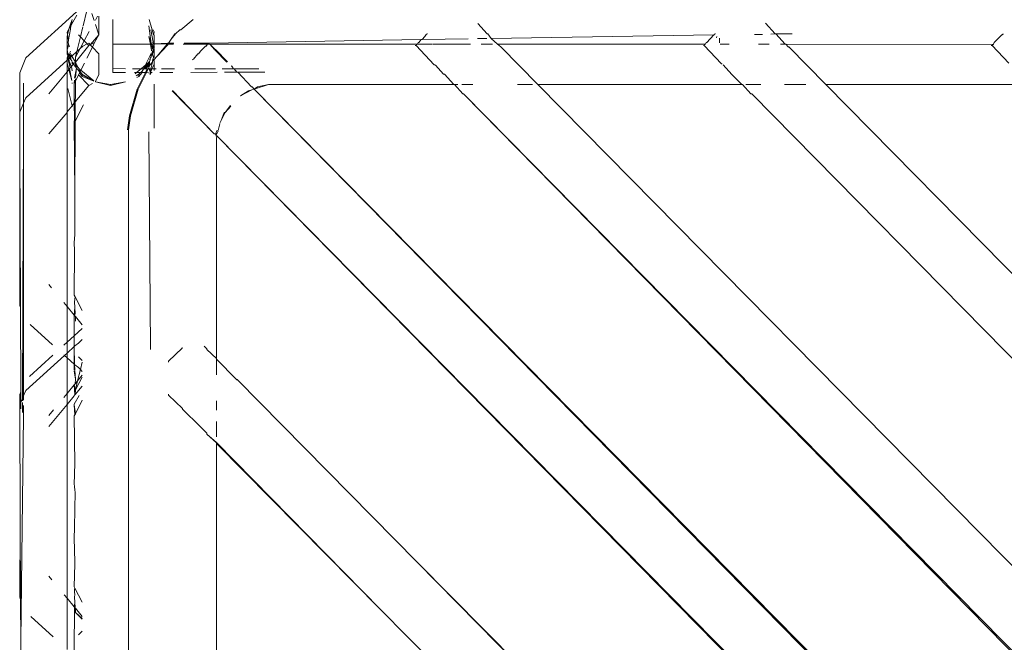
# Model space of a CAD drawing. Units: inches. Extents: x 0 to 14.6, y 0 to 13.6.
# Drawn here: x 11 to 11.3, y 5.9 to 6 of the extents above; entities that cross this region are included whole.
import ezdxf

# ---------------------------------------------------------------- set-up
doc = ezdxf.new("R2010")
doc.units = ezdxf.units.IN
doc.header["$LTSCALE"] = 0.03937
doc.header["$MEASUREMENT"] = 0
doc.layers.get('0').update_dxf_attribs({"lineweight": 0})

msp = doc.modelspace()

# ---------------------------------------------------------------- linework, layer by layer
for p, q in [((11.02523, 6.02111), (11.03961, 6.03415)), ((11.04134, 6.03357), (11.04035, 6.02953)), ((11.03739, 6.03098), (11.03709, 6.03022)), ((11.03869, 6.03235), (11.0373, 6.02993)), ((11.03739, 6.03098), (11.0373, 6.02993)), ((11.0375, 6.03124), (11.03739, 6.03098)), ((11.04268, 6.0328), (11.04327, 6.03098)), ((11.0436, 6.03104), (11.04418, 6.0321)), ((11.0445, 6.03205), (11.0445, 6.02714)), ((11.04819, 6.0304), (11.0482, 6.03121)), ((11.05776, 6.03117), (11.05858, 6.02848)), ((11.06941, 6.03121), (11.06611, 6.02849)), ((11.03671, 6.02888), (11.03612, 6.02785)), ((11.03623, 6.0272), (11.03671, 6.02888)), ((11.03704, 6.02866), (11.03647, 6.02581)), ((11.03709, 6.03022), (11.03671, 6.02888)), ((11.03715, 6.02965), (11.03671, 6.02888)), ((11.03715, 6.02965), (11.03704, 6.02866)), ((11.03715, 6.02965), (11.0373, 6.02993)), ((11.04028, 6.02928), (11.03963, 6.02662)), ((11.04064, 6.02557), (11.04199, 6.02806)), ((11.0436, 6.02993), (11.0445, 6.02714)), ((11.04819, 6.03022), (11.04819, 6.0304)), ((11.04819, 6.0304), (11.04819, 6.03011)), ((11.04819, 6.03011), (11.04819, 6.03022)), ((11.04819, 6.02999), (11.04819, 6.03022)), ((11.04819, 6.02999), (11.04819, 6.03011)), ((11.04819, 6.02987), (11.04819, 6.03011)), ((11.04819, 6.02987), (11.04819, 6.02999)), ((11.04819, 6.02975), (11.04819, 6.02999)), ((11.04819, 6.02975), (11.04819, 6.02987)), ((11.04819, 6.02963), (11.04819, 6.02975)), ((11.04819, 6.02952), (11.04819, 6.02975)), ((11.04819, 6.02952), (11.04819, 6.02963)), ((11.04819, 6.02941), (11.04819, 6.02963)), ((11.04819, 6.02941), (11.04819, 6.02952)), ((11.04819, 6.02931), (11.04819, 6.02952)), ((11.04819, 6.02914), (11.04819, 6.02941)), ((11.04819, 6.02941), (11.04819, 6.02931)), ((11.04819, 6.02914), (11.04819, 6.02931)), ((11.04819, 6.02473), (11.04819, 6.02914)), ((11.05767, 6.0295), (11.05834, 6.02488)), ((11.0588, 6.02524), (11.05823, 6.02848)), ((11.05893, 6.02724), (11.05858, 6.02848)), ((11.05906, 6.02798), (11.05883, 6.02848)), ((11.05906, 6.02785), (11.05906, 6.02798)), ((11.06588, 6.02849), (11.06476, 6.02744)), ((11.06588, 6.02849), (11.06611, 6.02849)), ((11.14446, 6.03012), (11.1469, 6.02743)), ((11.2229, 6.0274), (11.22031, 6.03023)), ((11.03623, 6.0272), (11.03612, 6.02785)), ((11.03612, 6.02681), (11.03623, 6.0272)), ((11.03612, 6.02681), (11.03612, 6.02501)), ((11.03612, 6.02681), (11.03647, 6.02581)), ((11.03647, 6.02581), (11.03623, 6.0272)), ((11.0364, 6.02536), (11.03651, 6.02562)), ((11.03643, 6.02519), (11.0364, 6.02536)), ((11.03651, 6.02562), (11.03647, 6.02581)), ((11.03963, 6.02662), (11.03868, 6.02276)), ((11.03963, 6.02662), (11.03913, 6.02714)), ((11.03954, 6.02355), (11.04064, 6.02557)), ((11.04064, 6.02557), (11.03963, 6.02662)), ((11.04142, 6.02476), (11.04064, 6.02557)), ((11.04221, 6.02454), (11.0445, 6.02714)), ((11.0445, 6.02714), (11.04337, 6.0251)), ((11.05834, 6.02488), (11.05767, 6.02674)), ((11.05767, 6.02674), (11.05809, 6.02473)), ((11.05906, 6.02785), (11.05893, 6.02724)), ((11.05893, 6.02724), (11.05906, 6.02708)), ((11.05906, 6.02708), (11.05906, 6.02603)), ((11.05906, 6.02603), (11.05906, 6.02591)), ((11.05906, 6.02579), (11.05906, 6.02603)), ((11.05906, 6.02579), (11.05906, 6.02591)), ((11.05906, 6.02506), (11.05906, 6.02579)), ((11.0629, 6.02495), (11.06362, 6.02606)), ((11.06362, 6.02606), (11.06453, 6.02744)), ((11.06476, 6.02744), (11.06362, 6.02606)), ((11.06476, 6.02744), (11.06453, 6.02744)), ((11.12954, 6.02594), (11.07358, 6.02495)), ((11.12891, 6.0251), (11.12954, 6.02594)), ((11.12954, 6.02594), (11.12975, 6.02594)), ((11.12975, 6.02594), (11.13051, 6.02672)), ((11.14193, 6.02612), (11.12975, 6.02594)), ((11.13051, 6.02672), (11.13072, 6.02714)), ((11.13072, 6.02714), (11.13092, 6.02714)), ((11.13102, 6.02744), (11.13092, 6.02714)), ((11.13122, 6.02744), (11.13102, 6.02744)), ((11.14685, 6.0262), (11.14436, 6.02616)), ((11.1469, 6.02743), (11.14711, 6.02743)), ((11.14711, 6.02743), (11.148, 6.02621)), ((11.148, 6.02621), (11.20669, 6.02714)), ((11.148, 6.02621), (11.14967, 6.02473)), ((11.20488, 6.0251), (11.20669, 6.02714)), ((11.20669, 6.02714), (11.20689, 6.02714)), ((11.20689, 6.02714), (11.20696, 6.02741)), ((11.20716, 6.02741), (11.20696, 6.02741)), ((11.2074, 6.02633), (11.20755, 6.02673)), ((11.2082, 6.02506), (11.2082, 6.02632)), ((11.21955, 6.02728), (11.21744, 6.02725)), ((11.2229, 6.0274), (11.22172, 6.02731)), ((11.2231, 6.0274), (11.2229, 6.0274)), ((11.22554, 6.02473), (11.2231, 6.0274)), ((11.2274, 6.0274), (11.2231, 6.0274)), ((11.28065, 6.0251), (11.28266, 6.02714)), ((11.28266, 6.02714), (11.28286, 6.02714)), ((11.2829, 6.02738), (11.28286, 6.02714)), ((11.2831, 6.02738), (11.2829, 6.02738)), ((11.03643, 6.02519), (11.03612, 6.02501)), ((11.03612, 6.02501), (11.03612, 6.0248)), ((11.03612, 6.02458), (11.03612, 6.0248)), ((11.03612, 6.02445), (11.03612, 6.02458)), ((11.03612, 6.02392), (11.03612, 6.02445)), ((11.03612, 6.02377), (11.03612, 6.02392)), ((11.03612, 6.02377), (11.03627, 6.0235)), ((11.03612, 6.02342), (11.03612, 6.02377)), ((11.03627, 6.0235), (11.03612, 6.02342)), ((11.03612, 6.02342), (11.03612, 6.02331)), ((11.03612, 6.0221), (11.03612, 6.02331)), ((11.03639, 6.02167), (11.03612, 6.02331)), ((11.03627, 6.0235), (11.03635, 6.02361)), ((11.03652, 6.02473), (11.03635, 6.02361)), ((11.03652, 6.02473), (11.03643, 6.02519)), ((11.03677, 6.02414), (11.03652, 6.02473)), ((11.03677, 6.02414), (11.03666, 6.024)), ((11.03682, 6.02254), (11.03699, 6.02287)), ((11.03737, 6.02158), (11.03868, 6.02276)), ((11.0383, 6.01994), (11.04182, 6.02435)), ((11.0383, 6.02127), (11.03954, 6.02355)), ((11.03868, 6.02276), (11.0383, 6.02127)), ((11.03868, 6.02276), (11.03954, 6.02355)), ((11.03954, 6.02355), (11.04027, 6.02421)), ((11.04027, 6.02421), (11.04142, 6.02476)), ((11.04284, 6.02389), (11.04135, 6.02098)), ((11.04142, 6.02476), (11.04182, 6.02495)), ((11.04182, 6.02435), (11.04142, 6.02476)), ((11.04182, 6.02495), (11.04221, 6.02454)), ((11.04221, 6.02454), (11.04182, 6.02435)), ((11.04337, 6.0251), (11.04221, 6.02454)), ((11.04221, 6.02454), (11.04284, 6.02389)), ((11.04337, 6.0251), (11.04284, 6.02389)), ((11.04284, 6.02389), (11.0445, 6.02217)), ((11.05809, 6.02473), (11.04819, 6.02473)), ((11.04819, 6.02473), (11.0482, 6.01825)), ((11.05837, 6.02473), (11.05809, 6.02473)), ((11.05843, 6.02305), (11.05809, 6.02473)), ((11.05834, 6.02488), (11.05855, 6.02473)), ((11.05837, 6.02473), (11.05834, 6.02488)), ((11.05855, 6.02473), (11.05837, 6.02473)), ((11.05853, 6.02363), (11.05837, 6.02473)), ((11.05843, 6.02305), (11.05863, 6.02288)), ((11.05877, 6.0235), (11.05853, 6.02363)), ((11.05855, 6.02473), (11.05877, 6.0235)), ((11.05889, 6.02473), (11.05855, 6.02473)), ((11.05867, 6.02262), (11.05863, 6.02288)), ((11.05867, 6.02262), (11.05882, 6.02277)), ((11.05877, 6.0235), (11.05895, 6.02433)), ((11.05877, 6.0235), (11.05884, 6.02312)), ((11.05878, 6.02513), (11.0588, 6.02524)), ((11.05886, 6.02489), (11.05878, 6.02513)), ((11.05888, 6.02293), (11.05882, 6.02277)), ((11.05882, 6.02277), (11.05906, 6.02244)), ((11.05906, 6.02342), (11.05884, 6.02312)), ((11.05884, 6.02312), (11.05888, 6.02293)), ((11.05906, 6.0248), (11.05886, 6.02489)), ((11.05906, 6.0248), (11.05889, 6.02473)), ((11.05895, 6.02433), (11.05906, 6.02444)), ((11.05906, 6.02421), (11.05895, 6.02433)), ((11.05905, 6.02376), (11.05902, 6.02365)), ((11.05902, 6.02365), (11.05906, 6.02342)), ((11.05905, 6.02376), (11.05906, 6.02393)), ((11.05906, 6.0248), (11.05906, 6.02506)), ((11.06271, 6.02494), (11.05906, 6.0248)), ((11.06253, 6.02473), (11.05906, 6.0248)), ((11.05906, 6.02444), (11.05906, 6.0248)), ((11.05906, 6.02393), (11.05906, 6.02421)), ((11.05906, 6.02306), (11.05906, 6.02342)), ((11.05906, 6.02244), (11.05906, 6.02306)), ((11.06253, 6.02473), (11.05999, 6.02164)), ((11.05999, 6.02164), (11.06257, 6.02445)), ((11.06271, 6.02494), (11.06253, 6.02473)), ((11.06275, 6.02473), (11.06253, 6.02473)), ((11.06257, 6.02445), (11.06275, 6.02473)), ((11.06271, 6.02494), (11.0629, 6.02495)), ((11.06275, 6.02473), (11.06271, 6.02494)), ((11.0642, 6.02473), (11.06275, 6.02473)), ((11.06431, 6.02497), (11.0629, 6.02495)), ((11.07315, 6.02473), (11.06674, 6.02473)), ((11.07338, 6.02495), (11.06704, 6.02501)), ((11.07083, 6.02217), (11.07142, 6.02297)), ((11.07264, 6.02421), (11.07142, 6.02297)), ((11.07264, 6.02421), (11.07284, 6.02421)), ((11.07315, 6.02473), (11.07284, 6.02421)), ((11.07336, 6.02473), (11.07315, 6.02473)), ((11.07338, 6.02495), (11.07336, 6.02473)), ((11.0736, 6.02473), (11.07336, 6.02473)), ((11.07358, 6.02495), (11.07338, 6.02495)), ((11.0736, 6.02473), (11.07358, 6.02495)), ((11.0738, 6.02473), (11.0736, 6.02473)), ((11.07517, 6.02334), (11.0738, 6.02473)), ((11.07503, 6.02328), (11.0738, 6.02473)), ((11.12835, 6.02473), (11.0738, 6.02473)), ((11.07828, 6.01998), (11.07513, 6.02317)), ((11.07841, 6.02005), (11.07524, 6.02327)), ((11.12818, 6.02435), (11.12798, 6.02435)), ((11.12835, 6.02473), (11.12818, 6.02435)), ((11.12818, 6.02435), (11.13297, 6.01929)), ((11.12855, 6.02473), (11.12835, 6.02473)), ((11.12871, 6.0251), (11.12855, 6.02473)), ((11.13245, 6.02473), (11.12855, 6.02473)), ((11.12891, 6.0251), (11.12871, 6.0251)), ((11.1425, 6.02473), (11.13264, 6.02473)), ((11.1483, 6.02473), (11.14535, 6.02473)), ((11.14967, 6.02473), (11.15051, 6.02398)), ((11.20431, 6.02473), (11.14967, 6.02473)), ((11.16031, 6.01404), (11.15051, 6.02398)), ((11.20415, 6.02435), (11.20395, 6.02435)), ((11.20415, 6.02435), (11.20431, 6.02473)), ((11.20874, 6.01949), (11.20415, 6.02435)), ((11.20451, 6.02473), (11.20431, 6.02473)), ((11.20468, 6.0251), (11.20451, 6.02473)), ((11.20488, 6.0251), (11.20468, 6.0251)), ((11.21077, 6.02473), (11.20842, 6.02473)), ((11.22131, 6.02473), (11.21847, 6.02473)), ((11.22554, 6.02473), (11.22427, 6.02473)), ((11.22574, 6.02473), (11.22554, 6.02473)), ((11.22628, 6.02398), (11.22574, 6.02473)), ((11.28037, 6.02461), (11.22574, 6.02473)), ((11.22638, 6.02387), (11.22628, 6.02398)), ((11.22628, 6.02398), (11.22648, 6.02398)), ((11.23628, 6.01404), (11.22648, 6.02398)), ((11.28011, 6.02435), (11.27991, 6.02435)), ((11.28037, 6.02461), (11.28011, 6.02435)), ((11.28011, 6.02435), (11.28451, 6.0197)), ((11.28048, 6.02473), (11.28037, 6.02461)), ((11.28065, 6.0251), (11.28048, 6.02473)), ((11.02362, 6.01718), (11.02523, 6.02111)), ((11.03612, 6.02045), (11.02523, 6.01058)), ((11.03639, 6.02167), (11.03612, 6.0221)), ((11.03623, 6.02135), (11.03612, 6.02114)), ((11.03612, 6.02114), (11.03637, 6.02068)), ((11.03612, 6.02045), (11.03612, 6.02114)), ((11.03612, 6.02045), (11.03637, 6.02068)), ((11.03612, 6.02045), (11.03612, 6.01978)), ((11.03623, 6.02135), (11.03639, 6.02167)), ((11.03662, 6.0209), (11.03623, 6.02135)), ((11.03637, 6.02068), (11.03662, 6.0209)), ((11.03637, 6.02068), (11.03694, 6.01843)), ((11.03654, 6.02197), (11.03639, 6.02167)), ((11.03639, 6.02167), (11.03655, 6.02141)), ((11.03654, 6.02197), (11.03662, 6.02214)), ((11.03702, 6.02126), (11.03654, 6.02197)), ((11.03655, 6.02141), (11.03672, 6.02114)), ((11.03672, 6.02114), (11.03662, 6.0209)), ((11.03662, 6.0209), (11.03678, 6.02105)), ((11.03662, 6.0209), (11.0367, 6.02023)), ((11.03702, 6.02126), (11.03667, 6.02223)), ((11.03725, 6.01881), (11.0367, 6.02023)), ((11.03694, 6.01843), (11.0367, 6.02023)), ((11.03678, 6.02105), (11.03672, 6.02114)), ((11.03678, 6.02105), (11.03702, 6.02126)), ((11.03721, 6.02055), (11.03678, 6.02105)), ((11.03714, 6.02197), (11.03682, 6.02254)), ((11.03702, 6.02126), (11.03716, 6.02139)), ((11.03721, 6.02055), (11.03702, 6.02126)), ((11.03716, 6.02139), (11.03714, 6.02197)), ((11.03714, 6.02197), (11.03737, 6.02158)), ((11.03716, 6.02139), (11.03737, 6.02158)), ((11.03726, 6.02037), (11.03721, 6.02055)), ((11.03738, 6.02027), (11.03726, 6.02037)), ((11.0383, 6.01994), (11.03737, 6.02158)), ((11.0375, 6.01992), (11.03738, 6.02027)), ((11.0383, 6.02127), (11.0383, 6.01994)), ((11.0445, 6.02217), (11.0445, 6.0166)), ((11.05801, 6.02168), (11.05628, 6.01824)), ((11.05784, 6.0201), (11.05802, 6.02057)), ((11.05795, 6.0207), (11.05808, 6.02095)), ((11.05802, 6.02057), (11.05795, 6.0207)), ((11.05827, 6.02212), (11.05801, 6.02168)), ((11.05802, 6.02057), (11.05808, 6.02095)), ((11.05808, 6.02095), (11.05811, 6.02114)), ((11.05811, 6.02114), (11.05829, 6.02133)), ((11.05847, 6.02214), (11.05827, 6.02212)), ((11.05829, 6.02133), (11.05831, 6.02152)), ((11.05831, 6.02152), (11.05839, 6.02178)), ((11.05839, 6.02178), (11.05847, 6.02214)), ((11.05865, 6.02198), (11.05839, 6.02178)), ((11.05847, 6.02214), (11.05858, 6.02233)), ((11.05847, 6.02214), (11.05861, 6.02219)), ((11.05865, 6.02198), (11.05847, 6.02214)), ((11.05855, 6.02248), (11.05867, 6.02262)), ((11.05858, 6.02233), (11.05855, 6.02248)), ((11.0587, 6.02244), (11.05858, 6.02233)), ((11.05861, 6.02219), (11.0587, 6.02244)), ((11.05861, 6.02219), (11.05865, 6.02198)), ((11.05868, 6.02022), (11.05863, 6.01999)), ((11.05888, 6.02116), (11.05865, 6.02198)), ((11.0587, 6.02244), (11.05867, 6.02262)), ((11.05885, 6.021), (11.05868, 6.02022)), ((11.05895, 6.02051), (11.05868, 6.02022)), ((11.05885, 6.021), (11.05888, 6.02116)), ((11.05885, 6.021), (11.05895, 6.02051)), ((11.05906, 6.02121), (11.05888, 6.02116)), ((11.05895, 6.02051), (11.05999, 6.02164)), ((11.05906, 6.02039), (11.05895, 6.02051)), ((11.05906, 6.02023), (11.05905, 6.01999)), ((11.05906, 6.02209), (11.05906, 6.02244)), ((11.05906, 6.02209), (11.05906, 6.02195)), ((11.05906, 6.02121), (11.05906, 6.02195)), ((11.05906, 6.02023), (11.05906, 6.02039)), ((11.06946, 6.02078), (11.0691, 6.02061)), ((11.06946, 6.02078), (11.07063, 6.02217)), ((11.07063, 6.02217), (11.07083, 6.02217)), ((11.03662, 6.01804), (11.03612, 6.01978)), ((11.03612, 6.01743), (11.03612, 6.01978)), ((11.03612, 6.01743), (11.03662, 6.01804)), ((11.03662, 6.01804), (11.0368, 6.01826)), ((11.03736, 6.01513), (11.03662, 6.01804)), ((11.0368, 6.01826), (11.03694, 6.01843)), ((11.03736, 6.01513), (11.0368, 6.01826)), ((11.03694, 6.01843), (11.03725, 6.01881)), ((11.03725, 6.01881), (11.03776, 6.01942)), ((11.03725, 6.01881), (11.0375, 6.0177)), ((11.0375, 6.01992), (11.0375, 6.01963)), ((11.0375, 6.01992), (11.03764, 6.0198)), ((11.03776, 6.01942), (11.0375, 6.01963)), ((11.03764, 6.0198), (11.03784, 6.01952)), ((11.03776, 6.01942), (11.03784, 6.01952)), ((11.03794, 6.01928), (11.03776, 6.01942)), ((11.03784, 6.01952), (11.0383, 6.01994)), ((11.03784, 6.01952), (11.03794, 6.01928)), ((11.03794, 6.01928), (11.03822, 6.01931)), ((11.03821, 6.01906), (11.03794, 6.01928)), ((11.03859, 6.01834), (11.03807, 6.01571)), ((11.03821, 6.01906), (11.0382, 6.01886)), ((11.0382, 6.01886), (11.0383, 6.01875)), ((11.0383, 6.01924), (11.03821, 6.01906)), ((11.0383, 6.01899), (11.03821, 6.01906)), ((11.03822, 6.01931), (11.0383, 6.01924)), ((11.0383, 6.01994), (11.0383, 6.01924)), ((11.0383, 6.01994), (11.03908, 6.01858)), ((11.0383, 6.01899), (11.0383, 6.01924)), ((11.0383, 6.01924), (11.03908, 6.01858)), ((11.0383, 6.01875), (11.0383, 6.01899)), ((11.03908, 6.01858), (11.0383, 6.01899)), ((11.03846, 6.01858), (11.0383, 6.01875)), ((11.0383, 6.01591), (11.03859, 6.01834)), ((11.03859, 6.01834), (11.03846, 6.01858)), ((11.03859, 6.01834), (11.03877, 6.01813)), ((11.03877, 6.01813), (11.0389, 6.0181)), ((11.0389, 6.0181), (11.03955, 6.01745)), ((11.0389, 6.0181), (11.03949, 6.01733)), ((11.0393, 6.01819), (11.03908, 6.01858)), ((11.03975, 6.01783), (11.0393, 6.01819)), ((11.0393, 6.01819), (11.03963, 6.01761)), ((11.03963, 6.01761), (11.03955, 6.01745)), ((11.03975, 6.01783), (11.03963, 6.01761)), ((11.04071, 6.01971), (11.03975, 6.01783)), ((11.04322, 6.01505), (11.03975, 6.01783)), ((11.04819, 6.01725), (11.0482, 6.01825)), ((11.05157, 6.01824), (11.0482, 6.01825)), ((11.05566, 6.01824), (11.05337, 6.01824)), ((11.05566, 6.01824), (11.05447, 6.01725)), ((11.05767, 6.01992), (11.05566, 6.01824)), ((11.05628, 6.01824), (11.05566, 6.01824)), ((11.05597, 6.0176), (11.05571, 6.01737)), ((11.05597, 6.0176), (11.0559, 6.01726)), ((11.05627, 6.0181), (11.05597, 6.0176)), ((11.05628, 6.01824), (11.05627, 6.0181)), ((11.0564, 6.01824), (11.05627, 6.0181)), ((11.05767, 6.01992), (11.05628, 6.01824)), ((11.0564, 6.01824), (11.05628, 6.01824)), ((11.0565, 6.01824), (11.05628, 6.01824)), ((11.05688, 6.01824), (11.0564, 6.01824)), ((11.05767, 6.01963), (11.0565, 6.01824)), ((11.0568, 6.01726), (11.05729, 6.01824)), ((11.05767, 6.01915), (11.05688, 6.01824)), ((11.05729, 6.01824), (11.05688, 6.01824)), ((11.05703, 6.01726), (11.05752, 6.01824)), ((11.05729, 6.01824), (11.05752, 6.01824)), ((11.05752, 6.01824), (11.05767, 6.01851)), ((11.05779, 6.01824), (11.05752, 6.01824)), ((11.05767, 6.01992), (11.05784, 6.0201)), ((11.05767, 6.01992), (11.05767, 6.01963)), ((11.05767, 6.01963), (11.05789, 6.01983)), ((11.05767, 6.01915), (11.0578, 6.01926)), ((11.05767, 6.01862), (11.05803, 6.01926)), ((11.05767, 6.01915), (11.05767, 6.01862)), ((11.05767, 6.01862), (11.05767, 6.01851)), ((11.05767, 6.01851), (11.05779, 6.01824)), ((11.05779, 6.01824), (11.05806, 6.01737)), ((11.05825, 6.01824), (11.05779, 6.01824)), ((11.0578, 6.01926), (11.05792, 6.01939)), ((11.0578, 6.01926), (11.05803, 6.01926)), ((11.05789, 6.01983), (11.05784, 6.0201)), ((11.05792, 6.01939), (11.05789, 6.01983)), ((11.05863, 6.01999), (11.05803, 6.01926)), ((11.05825, 6.01824), (11.05806, 6.01737)), ((11.0585, 6.01824), (11.05809, 6.01726)), ((11.05863, 6.01999), (11.05825, 6.01824)), ((11.0585, 6.01824), (11.05825, 6.01824)), ((11.05906, 6.01944), (11.0585, 6.01824)), ((11.05905, 6.01824), (11.0585, 6.01824)), ((11.05906, 6.01944), (11.05905, 6.01999)), ((11.05905, 6.01824), (11.05906, 6.01834)), ((11.05905, 6.01824), (11.05905, 6.01772)), ((11.05963, 6.01824), (11.05905, 6.01824)), ((11.05906, 6.01834), (11.05906, 6.01944)), ((11.06448, 6.01823), (11.06107, 6.01823)), ((11.07528, 6.01822), (11.06979, 6.01822)), ((11.08003, 6.01821), (11.07699, 6.01822)), ((11.07957, 6.01888), (11.07938, 6.01887)), ((11.07957, 6.01888), (11.07945, 6.019)), ((11.07957, 6.01888), (11.08003, 6.01821)), ((11.08023, 6.01821), (11.08003, 6.01821)), ((11.08666, 6.0182), (11.08023, 6.01821)), ((11.08094, 6.01728), (11.08023, 6.01821)), ((11.13297, 6.01929), (11.13318, 6.01929)), ((11.13327, 6.01919), (11.13545, 6.01677)), ((11.20894, 6.01949), (11.20874, 6.01949)), ((11.21145, 6.01674), (11.20915, 6.01928)), ((11.02362, 6.01689), (11.02362, 6.01718)), ((11.02362, 6.01689), (11.02367, 6.00676)), ((11.03134, 6.01163), (11.03612, 6.01743)), ((11.03612, 6.01666), (11.03612, 6.01743)), ((11.03612, 6.01666), (11.03612, 6.01629)), ((11.03612, 6.01557), (11.03612, 6.01629)), ((11.03612, 6.01557), (11.03612, 6.0069)), ((11.03804, 6.01522), (11.03801, 6.01444)), ((11.0383, 6.01499), (11.03801, 6.01444)), ((11.03913, 6.0166), (11.0383, 6.01499)), ((11.0383, 6.01554), (11.0383, 6.01499)), ((11.0383, 6.01499), (11.0383, 6.01073)), ((11.03941, 6.01717), (11.03913, 6.0166)), ((11.04182, 6.01382), (11.03913, 6.0166)), ((11.03949, 6.01733), (11.03941, 6.01717)), ((11.03941, 6.01717), (11.0401, 6.01614)), ((11.03955, 6.01745), (11.03949, 6.01733)), ((11.03955, 6.01745), (11.0401, 6.01679)), ((11.0401, 6.01679), (11.04322, 6.01505)), ((11.0401, 6.01654), (11.0401, 6.01679)), ((11.04322, 6.01505), (11.0401, 6.01654)), ((11.0401, 6.01614), (11.04316, 6.01492)), ((11.0445, 6.0166), (11.0436, 6.01499)), ((11.0436, 6.01499), (11.0436, 6.01475)), ((11.05157, 6.01725), (11.04819, 6.01725)), ((11.05447, 6.01725), (11.05387, 6.01725)), ((11.05447, 6.01725), (11.05405, 6.0169)), ((11.05507, 6.01679), (11.05433, 6.01636)), ((11.05546, 6.01726), (11.05447, 6.01725)), ((11.05507, 6.01614), (11.05455, 6.01593)), ((11.0546, 6.01286), (11.0568, 6.01726)), ((11.05484, 6.01287), (11.05703, 6.01726)), ((11.05546, 6.01726), (11.05507, 6.01679)), ((11.0559, 6.01726), (11.05507, 6.01614)), ((11.05507, 6.01679), (11.05507, 6.01654)), ((11.05507, 6.01654), (11.05507, 6.01614)), ((11.05571, 6.01737), (11.05546, 6.01726)), ((11.05562, 6.01726), (11.05546, 6.01726)), ((11.05571, 6.01737), (11.05562, 6.01726)), ((11.0559, 6.01726), (11.05562, 6.01726)), ((11.0559, 6.01726), (11.0568, 6.01726)), ((11.05703, 6.01726), (11.0568, 6.01726)), ((11.05814, 6.01709), (11.05703, 6.01726)), ((11.05791, 6.01671), (11.05818, 6.01695)), ((11.05806, 6.01737), (11.05809, 6.01726)), ((11.05809, 6.01726), (11.05814, 6.01709)), ((11.05819, 6.01726), (11.05814, 6.01709)), ((11.05814, 6.01709), (11.05818, 6.01695)), ((11.05853, 6.01726), (11.05819, 6.01726)), ((11.064, 6.01726), (11.06058, 6.01726)), ((11.07567, 6.01728), (11.06877, 6.01727)), ((11.08094, 6.01728), (11.07763, 6.01728)), ((11.08114, 6.01728), (11.08094, 6.01728)), ((11.08829, 6.01729), (11.08114, 6.01728)), ((11.08473, 6.01344), (11.08114, 6.01728)), ((11.13545, 6.01677), (11.13565, 6.01677)), ((11.13815, 6.01404), (11.13565, 6.01677)), ((11.21412, 6.01404), (11.21145, 6.01674)), ((11.02463, 6.00911), (11.02466, 6.0144)), ((11.03742, 6.00848), (11.03631, 6.01302)), ((11.0375, 6.01435), (11.03747, 6.0145)), ((11.03801, 6.0092), (11.03801, 6.01444)), ((11.03828, 6.00953), (11.04182, 6.01382)), ((11.04287, 6.01432), (11.04182, 6.01382)), ((11.04758, 6.01404), (11.0436, 6.01475)), ((11.04758, 6.01382), (11.0436, 6.01475)), ((11.05157, 6.01474), (11.04758, 6.01404)), ((11.05157, 6.01474), (11.04758, 6.01382)), ((11.04758, 6.01404), (11.04758, 6.01382)), ((11.05258, 6.00582), (11.0546, 6.01286)), ((11.05281, 6.00583), (11.05484, 6.01287)), ((11.05906, 6.01408), (11.05905, 6.0138)), ((11.05906, 6.01318), (11.05905, 6.0138)), ((11.05906, 6.0142), (11.05906, 6.01408)), ((11.05906, 6.00988), (11.05906, 6.01318)), ((11.07494, 6.0011), (11.06383, 6.01237)), ((11.06393, 6.01247), (11.07494, 6.0011)), ((11.0819, 6.01111), (11.08488, 6.01269)), ((11.08396, 6.01242), (11.0819, 6.01111)), ((11.08396, 6.01242), (11.08488, 6.01269)), ((11.08493, 6.01344), (11.08473, 6.01344)), ((11.08488, 6.01269), (11.08549, 6.01287)), ((11.08549, 6.01287), (11.08493, 6.01344)), ((11.08549, 6.01287), (11.08922, 6.01404)), ((11.08549, 6.01287), (11.08637, 6.01348)), ((11.08549, 6.01287), (11.29546, 5.79993)), ((11.08549, 6.01287), (11.29488, 5.79993)), ((11.08922, 6.01404), (11.08637, 6.01348)), ((11.08945, 6.01404), (11.08922, 6.01404)), ((11.08945, 6.01404), (11.13815, 6.01404)), ((11.13815, 6.01404), (11.13835, 6.01404)), ((11.13835, 6.01404), (11.1392, 6.01404)), ((11.13835, 6.01404), (11.14052, 6.01164)), ((11.14028, 6.01404), (11.14312, 6.01404)), ((11.15495, 6.01404), (11.1589, 6.01404)), ((11.16031, 6.01404), (11.21412, 6.01404)), ((11.16031, 6.01404), (11.37146, 5.7999)), ((11.21412, 6.01404), (11.21432, 6.01404)), ((11.21649, 6.01164), (11.21432, 6.01404)), ((11.21517, 6.01404), (11.21909, 6.01404)), ((11.22538, 6.01404), (11.23097, 6.01404)), ((11.23628, 6.01404), (11.29009, 6.01404)), ((11.44239, 5.8048), (11.23628, 6.01404)), ((11.02463, 6.00911), (11.02523, 6.01058)), ((11.0383, 6.01073), (11.03827, 6.0099)), ((11.03827, 6.0099), (11.03828, 6.00953)), ((11.05906, 6.00988), (11.05906, 6.00926)), ((11.14052, 6.01164), (11.14072, 6.01164)), ((11.14072, 6.01164), (11.34949, 5.79991)), ((11.14072, 6.01164), (11.34874, 5.79991)), ((11.21674, 6.01158), (11.21649, 6.01164)), ((11.42529, 5.79988), (11.21674, 6.01158)), ((11.02367, 6.00676), (11.02463, 6.00911)), ((11.02461, 6.00399), (11.02463, 6.00911)), ((11.03612, 6.0069), (11.03742, 6.00848)), ((11.03742, 6.00848), (11.03801, 6.0092)), ((11.0375, 6.00814), (11.03742, 6.00848)), ((11.03801, 6.0092), (11.03828, 6.00953)), ((11.03806, 6.00492), (11.03801, 6.0092)), ((11.03828, 6.00953), (11.03806, 6.00492)), ((11.03828, 6.00953), (11.03827, 6.00441)), ((11.04046, 6.0087), (11.03827, 6.00441)), ((11.05906, 6.00926), (11.05906, 6.00825)), ((11.05906, 6.00825), (11.05905, 6.00775)), ((11.05905, 6.00775), (11.05906, 6.00753)), ((11.05906, 6.00753), (11.05906, 6.00719)), ((11.05906, 6.00719), (11.05906, 6.00668)), ((11.07922, 6.00855), (11.0778, 6.00672)), ((11.07929, 6.00837), (11.0778, 6.00672)), ((11.02362, 6.00664), (11.02367, 6.00676)), ((11.02367, 6.00651), (11.02362, 6.00664)), ((11.02367, 6.00651), (11.02366, 5.99719)), ((11.03134, 6.0011), (11.03612, 6.00668)), ((11.03612, 6.0069), (11.03612, 6.00668)), ((11.03612, 6.00553), (11.03612, 6.00668)), ((11.03612, 6.00443), (11.03612, 6.00553)), ((11.03806, 6.00492), (11.03802, 6.0042)), ((11.05206, 6.00214), (11.05258, 6.00582)), ((11.05281, 6.00583), (11.05229, 6.00215)), ((11.05906, 6.00634), (11.05906, 6.00668)), ((11.05906, 6.00399), (11.05906, 6.00634)), ((11.07675, 6.00462), (11.07656, 6.00424)), ((11.0778, 6.00672), (11.07675, 6.00462)), ((11.07675, 6.00462), (11.07757, 6.00672)), ((11.0778, 6.00672), (11.07757, 6.00672)), ((11.02435, 5.93125), (11.02466, 6.00386)), ((11.02466, 5.93201), (11.02466, 6.00386)), ((11.03612, 6.00431), (11.03612, 6.00443)), ((11.03612, 6.00431), (11.03612, 5.95555)), ((11.03802, 6.0042), (11.03801, 6.0039)), ((11.03815, 5.98548), (11.03801, 6.0039)), ((11.03827, 6.00441), (11.03802, 6.0042)), ((11.03827, 6.00441), (11.03815, 5.98548)), ((11.05229, 6.00215), (11.05229, 4.95188)), ((11.05905, 6.00322), (11.05906, 6.00399)), ((11.05905, 6.00322), (11.05906, 6.0026)), ((11.07549, 6.00139), (11.07574, 6.00204)), ((11.07641, 6.00369), (11.07599, 6.00194)), ((11.07645, 6.00386), (11.07656, 6.00424)), ((11.05767, 6.00158), (11.05809, 5.94435)), ((11.07494, 6.0011), (11.07514, 6.0011)), ((11.07514, 6.0011), (11.07549, 6.00075)), ((11.07595, 6.00177), (11.07549, 6.00075)), ((11.07549, 6.00075), (11.07549, 6.00139)), ((11.07549, 6.00075), (11.07549, 6.00054)), ((11.07549, 6.00054), (11.07566, 6.00057)), ((11.07549, 6.00054), (11.07562, 6.0004)), ((11.07562, 6.0004), (11.07551, 5.9999)), ((11.07551, 5.9999), (11.07551, 5.94187)), ((11.07566, 6.00057), (11.27349, 5.79994)), ((11.27292, 5.79994), (11.07566, 6.00057)), ((11.02362, 5.95581), (11.02366, 5.99719)), ((11.02366, 5.99719), (11.02384, 5.95527)), ((11.0382, 5.97448), (11.03815, 5.98548)), ((11.0382, 5.97448), (11.03801, 5.97244)), ((11.03807, 5.97022), (11.03801, 5.97244)), ((11.03801, 5.95855), (11.03807, 5.97022)), ((11.03203, 5.96051), (11.03134, 5.96135)), ((11.03822, 5.95813), (11.03801, 5.95855)), ((11.03822, 5.95813), (11.03809, 5.95677)), ((11.0401, 5.95446), (11.03822, 5.95813)), ((11.02384, 5.95527), (11.02362, 5.95581)), ((11.02384, 5.95527), (11.02393, 5.93309)), ((11.03612, 5.95555), (11.03526, 5.95659)), ((11.03801, 5.95325), (11.03612, 5.95555)), ((11.03612, 5.95555), (11.03612, 5.94613)), ((11.03801, 5.95325), (11.03815, 5.95528)), ((11.03809, 5.95677), (11.03815, 5.95528)), ((11.03815, 5.95528), (11.03822, 5.95373)), ((11.03809, 5.95315), (11.03801, 5.95325)), ((11.03801, 5.94785), (11.03801, 5.95325)), ((11.03822, 5.95373), (11.03809, 5.95315)), ((11.0383, 5.9529), (11.03809, 5.95315)), ((11.0383, 5.95172), (11.0383, 5.9529)), ((11.0401, 5.95071), (11.0383, 5.9529)), ((11.02641, 5.9508), (11.03229, 5.94547)), ((11.03612, 5.94613), (11.03801, 5.94785)), ((11.0401, 5.94974), (11.03801, 5.94785)), ((11.03801, 5.94499), (11.03801, 5.94785)), ((11.03528, 5.94537), (11.03612, 5.94613)), ((11.03612, 5.94613), (11.03612, 5.94328)), ((11.03612, 5.94328), (11.03801, 5.94499)), ((11.03801, 5.94499), (11.03821, 5.94517)), ((11.03801, 5.94031), (11.03801, 5.94499)), ((11.03801, 5.94499), (11.03811, 5.94022)), ((11.03821, 5.94517), (11.03913, 5.94585)), ((11.03913, 5.94585), (11.0401, 5.94689)), ((11.07302, 5.94439), (11.07231, 5.94512)), ((11.03541, 5.94264), (11.02523, 5.93341)), ((11.02617, 5.93712), (11.03234, 5.9427)), ((11.03528, 5.94276), (11.03541, 5.94264)), ((11.03541, 5.94264), (11.03612, 5.94328)), ((11.03541, 5.94264), (11.03612, 5.94201)), ((11.03612, 5.94328), (11.03612, 5.94201)), ((11.03913, 5.94229), (11.0401, 5.94128)), ((11.05809, 5.94423), (11.05809, 5.94435)), ((11.06649, 5.94456), (11.06288, 5.9411)), ((11.06649, 5.94476), (11.06649, 5.94456)), ((11.07302, 5.94439), (11.07302, 5.94419)), ((11.07551, 5.94187), (11.07302, 5.94419)), ((11.03612, 5.94201), (11.03801, 5.94031)), ((11.03612, 5.94201), (11.03612, 5.93258)), ((11.03801, 5.93877), (11.03801, 5.94031)), ((11.03801, 5.94031), (11.03811, 5.93883)), ((11.03801, 5.94031), (11.03811, 5.94022)), ((11.03811, 5.94022), (11.0382, 5.93888)), ((11.03811, 5.94022), (11.0382, 5.94014)), ((11.0382, 5.94014), (11.03913, 5.93943)), ((11.03963, 5.93892), (11.0401, 5.94084)), ((11.06288, 5.9411), (11.06288, 5.94089)), ((11.07551, 5.94187), (11.07551, 5.94167)), ((11.07551, 5.94167), (11.07551, 5.93754)), ((11.08082, 5.93628), (11.07551, 5.94167)), ((11.03831, 5.93641), (11.03801, 5.9385)), ((11.03811, 5.93859), (11.03831, 5.93641)), ((11.03831, 5.93641), (11.03819, 5.93865)), ((11.0389, 5.93595), (11.03963, 5.93892)), ((11.0389, 5.93595), (11.0401, 5.93742)), ((11.03913, 5.93943), (11.03963, 5.93892)), ((11.03963, 5.93892), (11.0401, 5.93843)), ((11.03612, 5.93258), (11.03801, 5.93488)), ((11.03801, 5.93488), (11.03827, 5.9352)), ((11.03819, 5.93224), (11.03801, 5.93488)), ((11.03801, 5.93488), (11.03831, 5.93356)), ((11.03825, 5.93232), (11.0401, 5.93457)), ((11.03827, 5.9352), (11.03831, 5.93641)), ((11.03827, 5.9352), (11.0389, 5.93595)), ((11.0401, 5.93688), (11.03831, 5.93356)), ((11.03831, 5.93356), (11.0389, 5.93595)), ((11.08093, 5.93617), (11.08082, 5.93628)), ((11.08102, 5.93628), (11.08082, 5.93628)), ((11.08102, 5.93628), (11.12847, 5.88816)), ((11.02393, 5.93309), (11.02362, 5.93233)), ((11.02362, 5.92948), (11.02362, 5.93233)), ((11.02393, 5.93309), (11.02395, 5.93027)), ((11.02435, 5.93125), (11.02466, 5.93201)), ((11.02466, 5.93201), (11.02523, 5.93341)), ((11.02466, 5.93088), (11.02466, 5.93201)), ((11.0353, 5.93159), (11.03612, 5.93258)), ((11.03612, 5.93258), (11.03612, 5.92973)), ((11.03612, 5.92973), (11.03801, 5.93203)), ((11.03801, 5.93203), (11.03812, 5.93216)), ((11.03929, 5.93209), (11.03801, 5.92978)), ((11.03825, 5.93232), (11.03812, 5.93216)), ((11.03812, 5.93216), (11.03819, 5.93224)), ((11.03819, 5.93224), (11.03825, 5.93232)), ((11.03825, 5.93232), (11.03831, 5.93356)), ((11.06287, 5.93221), (11.06287, 5.93242)), ((11.06655, 5.92868), (11.06287, 5.93221)), ((11.02395, 5.93027), (11.02362, 5.92948)), ((11.02377, 5.89875), (11.02362, 5.92948)), ((11.02395, 5.93027), (11.02435, 5.93125)), ((11.02395, 5.93027), (11.02395, 5.92859)), ((11.02433, 5.92757), (11.02435, 5.93025)), ((11.02435, 5.9307), (11.02435, 5.93125)), ((11.02466, 5.9267), (11.02466, 5.92941)), ((11.03134, 5.92393), (11.03612, 5.92973)), ((11.03612, 5.87868), (11.03612, 5.92973)), ((11.03801, 5.92959), (11.03801, 5.92978)), ((11.0383, 5.92729), (11.03801, 5.92959)), ((11.03801, 5.92959), (11.03813, 5.92696)), ((11.0383, 5.92729), (11.0401, 5.93082)), ((11.07551, 5.93069), (11.07551, 5.92822)), ((11.02393, 5.86742), (11.02466, 5.9267)), ((11.03134, 5.92678), (11.03258, 5.92829)), ((11.03801, 5.92673), (11.03813, 5.92696)), ((11.03801, 5.92673), (11.03815, 5.91415)), ((11.03813, 5.92696), (11.0383, 5.92729)), ((11.06655, 5.92848), (11.06655, 5.92868)), ((11.07123, 5.92393), (11.06655, 5.92848)), ((11.07551, 5.92521), (11.07551, 5.92116)), ((11.07302, 5.92213), (11.07123, 5.92393)), ((11.07302, 5.92213), (11.07302, 5.92193)), ((11.07551, 5.9196), (11.07302, 5.92193)), ((11.07302, 5.92193), (11.07551, 5.91971)), ((11.07551, 5.91971), (11.07551, 5.9196)), ((11.07551, 5.91971), (11.1188, 5.8757)), ((11.07551, 5.9196), (11.07551, 5.91942)), ((11.07551, 5.91942), (11.07551, 5.86074)), ((11.1188, 5.8757), (11.07551, 5.91942)), ((11.03815, 5.91415), (11.03801, 5.90863)), ((11.03801, 5.90863), (11.03807, 5.90825)), ((11.03807, 5.90825), (11.03816, 5.90695)), ((11.03823, 5.90675), (11.03811, 5.89733)), ((11.03816, 5.90695), (11.03823, 5.90675)), ((11.02377, 5.89875), (11.02362, 5.87893)), ((11.02387, 5.87832), (11.02377, 5.89875)), ((11.03805, 5.89707), (11.03801, 5.89454)), ((11.03811, 5.89733), (11.03805, 5.89707)), ((11.03801, 5.89454), (11.03813, 5.88816)), ((11.03818, 5.8877), (11.03801, 5.88168)), ((11.03813, 5.88816), (11.03818, 5.8877)), ((11.21048, 5.80534), (11.12847, 5.88816)), ((11.12847, 5.88816), (11.21543, 5.79997)), ((11.03134, 5.88448), (11.03214, 5.88351)), ((11.03801, 5.88168), (11.03819, 5.88133)), ((11.03819, 5.88133), (11.03807, 5.88102)), ((11.03807, 5.88102), (11.03807, 5.88044)), ((11.03807, 5.88044), (11.03816, 5.87948)), ((11.03819, 5.88133), (11.0401, 5.87759)), ((11.02362, 5.87893), (11.02387, 5.87832)), ((11.02393, 5.86742), (11.02387, 5.87832)), ((11.03538, 5.87958), (11.03612, 5.87868)), ((11.03612, 5.87868), (11.03801, 5.87638)), ((11.03612, 5.86513), (11.03612, 5.87868)), ((11.03801, 5.87638), (11.03819, 5.87743)), ((11.03816, 5.87948), (11.03812, 5.87914)), ((11.03819, 5.87743), (11.03812, 5.87914)), ((11.03819, 5.87743), (11.03824, 5.87633)), ((11.03801, 5.87638), (11.0382, 5.87616)), ((11.03812, 5.87625), (11.03801, 5.87638)), ((11.03803, 5.86475), (11.03812, 5.87625)), ((11.03824, 5.87633), (11.0382, 5.87616)), ((11.0382, 5.87616), (11.0383, 5.87603)), ((11.0383, 5.87603), (11.03831, 5.87485)), ((11.0383, 5.87603), (11.0401, 5.87385)), ((11.0401, 5.87315), (11.03831, 5.87485)), ((11.03831, 5.87485), (11.0401, 5.87327)), ((11.1188, 5.8757), (11.19346, 5.79998)), ((11.19378, 5.79998), (11.1188, 5.8757)), ((11.03244, 5.86847), (11.02654, 5.87381)), ((11.0401, 5.86998), (11.03913, 5.86898)), ((11.02395, 5.86211), (11.02393, 5.86742))]:
    msp.add_line(p, q)

doc.saveas('drawing.dxf')
